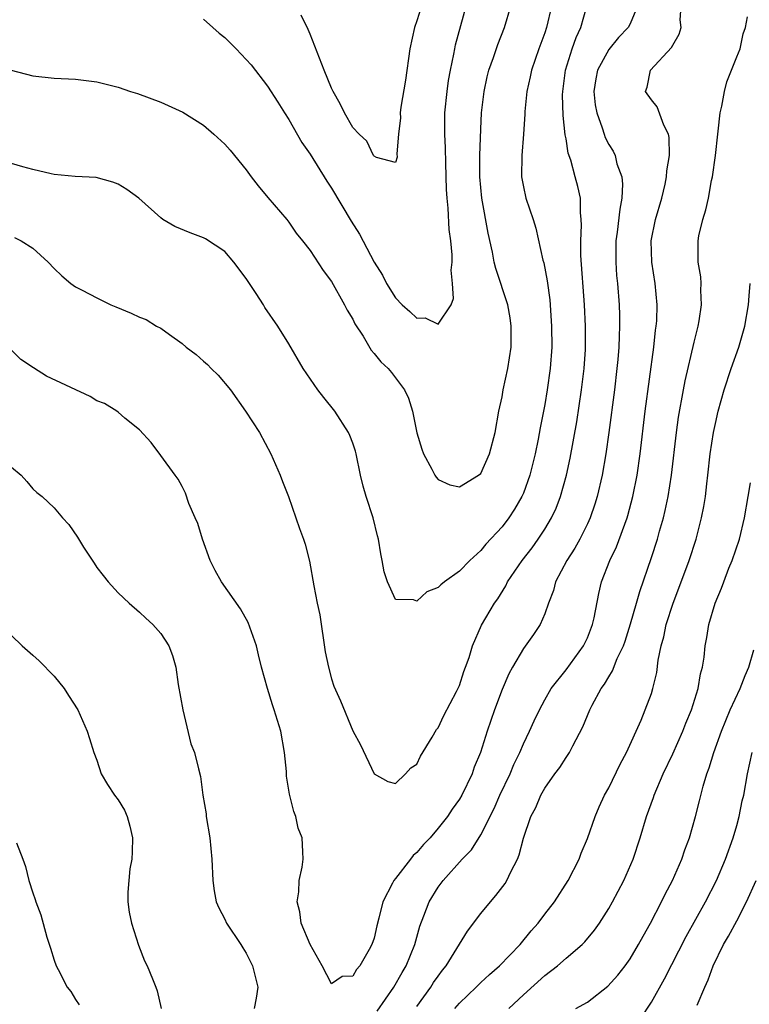
# Model space of a CAD drawing. Units: inches. Extents: x 2544000 to 2547000, y 1557000 to 1560000.
# Drawn here: x 2544502 to 2544570, y 1559465 to 1559558 of the extents above; entities that cross this region are included whole.
import ezdxf

# ---------------------------------------------------------------- set-up
doc = ezdxf.new("R2010")
doc.units = ezdxf.units.IN
doc.header["$MEASUREMENT"] = 0
doc.layers.add('LD25441557_2ft', color=95, linetype='Continuous')

msp = doc.modelspace()

# ---------------------------------------------------------------- linework, layer by layer
at = {"layer": 'LD25441557_2ft'}
for points, elevation in [([(2544559.701, 1559559), (2544559, 1559557.347), (2544558.823, 1559557), (2544557.934, 1559556.066), (2544557, 1559554.919), (2544555.952, 1559553), (2544555.804, 1559552.196), (2544555.615, 1559551), (2544555.734, 1559549.734), (2544555.882, 1559549), (2544556.402, 1559547.598), (2544556.567, 1559547), (2544556.683, 1559546.683), (2544557, 1559546.036), (2544557.407, 1559545.407), (2544557.597, 1559545), (2544557.775, 1559544.225), (2544558.227, 1559543), (2544558.304, 1559542.304), (2544558.238, 1559541), (2544558.03, 1559539.97), (2544557.796, 1559537.795), (2544557.679, 1559537), (2544557.661, 1559535), (2544557.743, 1559533.743), (2544557.814, 1559533), (2544557.968, 1559531), (2544558.002, 1559530.002), (2544558.015, 1559529), (2544557.969, 1559528.031), (2544557.945, 1559527), (2544557.853, 1559525.853), (2544557.774, 1559525), (2544557.532, 1559523), (2544557.008, 1559519), (2544556.725, 1559517), (2544556.377, 1559515), (2544555.915, 1559513), (2544555.705, 1559512.295), (2544555.259, 1559511), (2544555, 1559510.436), (2544554.28, 1559509), (2544553.828, 1559508.171), (2544553.059, 1559507), (2544552.02, 1559505), (2544551.819, 1559504.181), (2544551.363, 1559503), (2544551, 1559502.01), (2544550.564, 1559501), (2544549.936, 1559500.064), (2544549, 1559498.75), (2544547.978, 1559497), (2544547.634, 1559496.366), (2544547, 1559494.894), (2544546.286, 1559493), (2544545.597, 1559491), (2544544.978, 1559489), (2544544.392, 1559487.608), (2544544.184, 1559487), (2544543.219, 1559485), (2544543, 1559484.625), (2544542.317, 1559483.683), (2544541.892, 1559483), (2544541, 1559481.893), (2544540.244, 1559481), (2544539.639, 1559480.361), (2544539, 1559479.616), (2544538.657, 1559479.343), (2544538.408, 1559479), (2544537, 1559477.181), (2544536.842, 1559477), (2544536.736, 1559476.736), (2544535.818, 1559475), (2544535.453, 1559473.453), (2544535.259, 1559472.741), (2544535, 1559471.59), (2544534.782, 1559471), (2544534.535, 1559470.535), (2544533.668, 1559469), (2544533.352, 1559468.648), (2544533, 1559468.034), (2544531.996, 1559468.005), (2544531, 1559467.316), (2544530.123, 1559469), (2544529, 1559470.993), (2544528.164, 1559473), (2544528.041, 1559474.041), (2544527.78, 1559475), (2544527.941, 1559475.941), (2544527.967, 1559477), (2544528.257, 1559478.256), (2544528.353, 1559479), (2544528.326, 1559479.674), (2544528.242, 1559481), (2544527.891, 1559481.891), (2544527.65, 1559483), (2544527.459, 1559483.459), (2544527.078, 1559485.078), (2544526.79, 1559486.791), (2544526.773, 1559487.227), (2544526.594, 1559489), (2544526.264, 1559491), (2544525.642, 1559493), (2544525.47, 1559493.47), (2544524.992, 1559495), (2544524.445, 1559497), (2544524.157, 1559498.157), (2544523.976, 1559499), (2544523.187, 1559501.188), (2544522.47, 1559502.47), (2544520.675, 1559505), (2544520.08, 1559506.08), (2544519.633, 1559507), (2544518.923, 1559509), (2544518.481, 1559510.481), (2544518.233, 1559511), (2544517.634, 1559512.366), (2544517.316, 1559513.315), (2544517, 1559513.945), (2544516.64, 1559514.64), (2544516.356, 1559515), (2544515, 1559516.866), (2544514.079, 1559518.08), (2544513, 1559519.267), (2544511.629, 1559520.371), (2544511, 1559520.912), (2544510.877, 1559521), (2544509.721, 1559521.721), (2544509, 1559521.985), (2544508.378, 1559522.378), (2544504.285, 1559524.285), (2544503.062, 1559525.062), (2544501.872, 1559525.872), (2544500.861, 1559526.861)], 7672), ([(2544500.959, 1559553), (2544503, 1559552.473), (2544505, 1559552.259), (2544507, 1559552.151), (2544507.986, 1559552.015), (2544509, 1559551.897), (2544511, 1559551.393), (2544512.147, 1559551), (2544512.797, 1559550.797), (2544515, 1559549.98), (2544515.689, 1559549.689), (2544517.062, 1559549.062), (2544519, 1559547.851), (2544519.973, 1559547), (2544521, 1559546.064), (2544521.492, 1559545.492), (2544523, 1559543.661), (2544523.464, 1559543), (2544524.14, 1559542.141), (2544525.05, 1559541.05), (2544526.817, 1559539), (2544527, 1559538.753), (2544527.7, 1559537.7), (2544528.29, 1559537), (2544529, 1559536.074), (2544530.215, 1559534.215), (2544531, 1559533.173), (2544532.237, 1559531), (2544532.486, 1559530.486), (2544533, 1559529.632), (2544533.202, 1559529.202), (2544533.968, 1559528.032), (2544534.732, 1559526.731), (2544535, 1559526.423), (2544535.63, 1559525.63), (2544536.333, 1559525), (2544536.632, 1559524.631), (2544537.858, 1559523), (2544538.229, 1559522.23), (2544538.596, 1559521), (2544539, 1559518.986), (2544539.462, 1559517.462), (2544539.641, 1559517), (2544540.413, 1559515.587), (2544540.706, 1559515), (2544540.822, 1559514.822), (2544541, 1559514.616), (2544542.095, 1559514.095), (2544543, 1559513.901), (2544544.799, 1559515), (2544545, 1559515.157), (2544545.824, 1559517), (2544546.356, 1559519), (2544546.702, 1559521), (2544547, 1559522.365), (2544547.106, 1559523), (2544547.534, 1559525), (2544547.843, 1559527), (2544547.867, 1559529), (2544547.76, 1559529.76), (2544547.535, 1559531), (2544546.402, 1559534.402), (2544546.259, 1559535), (2544546.088, 1559535.912), (2544545.698, 1559537.698), (2544545.113, 1559541), (2544544.927, 1559543), (2544544.924, 1559545), (2544545, 1559547.461), (2544545.076, 1559549), (2544545.312, 1559551), (2544545.616, 1559552.384), (2544545.767, 1559553), (2544546.185, 1559554.185), (2544546.588, 1559555.412), (2544547.24, 1559557), (2544547.808, 1559559)], 7666), ([(2544551.627, 1559559), (2544551.16, 1559557), (2544551, 1559556.51), (2544550.436, 1559555), (2544549.758, 1559553), (2544549.638, 1559552.362), (2544549.314, 1559551), (2544549.129, 1559549.129), (2544549.125, 1559548.874), (2544549.013, 1559547), (2544548.839, 1559545), (2544548.821, 1559543), (2544548.844, 1559542.845), (2544549, 1559542.04), (2544549.243, 1559541), (2544549.925, 1559539), (2544550.177, 1559538.177), (2544550.837, 1559535.163), (2544550.909, 1559534.909), (2544551.223, 1559533.223), (2544551.465, 1559531.465), (2544551.65, 1559529), (2544551.657, 1559527), (2544551.515, 1559525), (2544551.232, 1559523), (2544551, 1559521.653), (2544550.558, 1559519.442), (2544550.392, 1559518.392), (2544550.115, 1559517), (2544549.616, 1559515), (2544549, 1559513.323), (2544548.858, 1559513), (2544548.169, 1559511.831), (2544547.634, 1559511), (2544547, 1559510.174), (2544545.462, 1559508.538), (2544545, 1559507.957), (2544543.99, 1559507), (2544543, 1559505.992), (2544541.615, 1559505), (2544541.266, 1559504.734), (2544541, 1559504.463), (2544539.944, 1559504.056), (2544539, 1559503.184), (2544538.69, 1559503.31), (2544537, 1559503.363), (2544536.245, 1559505), (2544535.94, 1559505.94), (2544535.748, 1559507), (2544535.617, 1559507.617), (2544535.406, 1559509), (2544535.314, 1559509.314), (2544534.91, 1559511), (2544534.268, 1559513), (2544533.986, 1559513.986), (2544533.737, 1559515), (2544533.317, 1559517), (2544533.251, 1559517.251), (2544533, 1559518.02), (2544532.735, 1559518.735), (2544532.613, 1559519), (2544531.307, 1559521), (2544530.279, 1559522.279), (2544529.732, 1559523), (2544528.355, 1559525), (2544527, 1559527.318), (2544525.97, 1559529), (2544524.748, 1559530.748), (2544524.618, 1559531), (2544523.956, 1559532.043), (2544523.309, 1559533), (2544523, 1559533.444), (2544521.842, 1559535), (2544521, 1559536.002), (2544519.178, 1559537.178), (2544519, 1559537.276), (2544517.737, 1559537.737), (2544516.319, 1559538.319), (2544515.19, 1559539), (2544515, 1559539.13), (2544512.922, 1559541), (2544511.813, 1559541.813), (2544511, 1559542.312), (2544510.5, 1559542.5), (2544508.93, 1559542.931), (2544506.97, 1559543.03), (2544505, 1559543.224), (2544504.728, 1559543.271), (2544503, 1559543.687), (2544502.068, 1559543.932), (2544501, 1559544.245)], 7668), ([(2544501.29, 1559537.29), (2544501.908, 1559537), (2544503, 1559536.309), (2544504.442, 1559535), (2544505, 1559534.401), (2544505.702, 1559533.702), (2544506.549, 1559533), (2544507, 1559532.68), (2544507.639, 1559532.361), (2544509, 1559531.633), (2544510.326, 1559531), (2544510.793, 1559530.792), (2544512.219, 1559530.218), (2544513, 1559529.835), (2544513.623, 1559529.623), (2544514.596, 1559529), (2544515, 1559528.794), (2544515.807, 1559528.193), (2544517, 1559527.372), (2544517.383, 1559527), (2544518.325, 1559526.325), (2544519, 1559525.689), (2544519.377, 1559525.376), (2544519.726, 1559525), (2544520.376, 1559524.376), (2544521.522, 1559523), (2544522.941, 1559521), (2544524.239, 1559519), (2544525.316, 1559517), (2544526.19, 1559515), (2544526.404, 1559514.404), (2544526.965, 1559513), (2544527.673, 1559511), (2544528.002, 1559510.002), (2544528.374, 1559509), (2544528.529, 1559508.528), (2544528.954, 1559506.954), (2544529.356, 1559504.644), (2544529.667, 1559503), (2544529.897, 1559501.897), (2544530.426, 1559498.426), (2544530.709, 1559497), (2544531, 1559495.922), (2544531.228, 1559495.228), (2544531.839, 1559493.839), (2544533, 1559491.032), (2544533.713, 1559489.713), (2544535, 1559487.012), (2544536.282, 1559486.282), (2544537, 1559486.077), (2544537.951, 1559487), (2544538.438, 1559487.562), (2544539, 1559487.915), (2544539.35, 1559488.65), (2544540.444, 1559490.443), (2544540.845, 1559491.155), (2544541, 1559491.317), (2544541.532, 1559492.468), (2544542.728, 1559494.728), (2544543, 1559495.298), (2544543.416, 1559496.584), (2544543.584, 1559497), (2544543.915, 1559497.915), (2544544.225, 1559499), (2544545.07, 1559500.93), (2544546.284, 1559503), (2544546.588, 1559503.412), (2544547.356, 1559504.644), (2544547.524, 1559505), (2544548.882, 1559507), (2544549.81, 1559508.19), (2544550.384, 1559509), (2544551, 1559509.937), (2544551.638, 1559511), (2544552.07, 1559511.929), (2544552.491, 1559513), (2544553.057, 1559515), (2544553.393, 1559516.607), (2544553.999, 1559520.001), (2544554.452, 1559523), (2544554.69, 1559525), (2544554.809, 1559526.809), (2544554.833, 1559529), (2544554.737, 1559531), (2544554.394, 1559535.606), (2544554.381, 1559537), (2544554.461, 1559538.461), (2544554.429, 1559539), (2544554.349, 1559539.651), (2544554.347, 1559541), (2544554.093, 1559542.093), (2544553.861, 1559543), (2544553.433, 1559544.567), (2544553.202, 1559545.202), (2544553, 1559546.551), (2544552.928, 1559546.928), (2544552.735, 1559548.735), (2544552.679, 1559550.679), (2544552.689, 1559551), (2544552.952, 1559553), (2544553.584, 1559555), (2544553.956, 1559556.044), (2544554.387, 1559557), (2544554.941, 1559559)], 7670), ([(2544519, 1559557.79), (2544519.87, 1559557), (2544520.476, 1559556.476), (2544521, 1559556.063), (2544522.066, 1559555), (2544523.486, 1559553.486), (2544525, 1559551.485), (2544525.982, 1559549.982), (2544526.586, 1559549), (2544527, 1559548.365), (2544528.216, 1559546.216), (2544529, 1559545.101), (2544530.569, 1559542.569), (2544531, 1559541.934), (2544532.845, 1559538.846), (2544533.616, 1559537.616), (2544535, 1559534.996), (2544535.773, 1559533.773), (2544536.166, 1559533), (2544537, 1559531.63), (2544537.62, 1559531), (2544538.363, 1559530.364), (2544539, 1559529.749), (2544539.779, 1559529.779), (2544541, 1559529.161), (2544542.224, 1559531), (2544542.435, 1559531.565), (2544542.364, 1559533), (2544542.224, 1559534.224), (2544542.308, 1559535), (2544542.326, 1559535.674), (2544542.193, 1559537), (2544542.049, 1559538.049), (2544541.959, 1559540.041), (2544541.844, 1559541), (2544541.794, 1559541.793), (2544541.727, 1559544.272), (2544541.709, 1559545.708), (2544541.631, 1559547), (2544541.628, 1559548.372), (2544541.647, 1559549), (2544541.853, 1559551), (2544541.988, 1559552.012), (2544542.171, 1559553), (2544542.481, 1559554.481), (2544542.556, 1559555), (2544542.631, 1559555.37), (2544543.623, 1559559)], 7664), ([(2544539.451, 1559559), (2544539, 1559557.634), (2544538.773, 1559557), (2544538.354, 1559555), (2544537.959, 1559552.041), (2544537.519, 1559549.519), (2544537.454, 1559549), (2544537.46, 1559548.539), (2544537.293, 1559547), (2544537.144, 1559545.144), (2544537.164, 1559544.836), (2544537, 1559544.348), (2544535.212, 1559544.788), (2544535, 1559544.93), (2544534.957, 1559545), (2544534.323, 1559546.323), (2544533.59, 1559547), (2544533, 1559547.622), (2544532.239, 1559549), (2544531.833, 1559549.833), (2544531.16, 1559551), (2544531, 1559551.314), (2544530.309, 1559553), (2544529, 1559556.382), (2544528.812, 1559556.812), (2544528.151, 1559558.151)], 7662), ([(2544535.276, 1559464.724), (2544536.864, 1559467), (2544537.625, 1559468.376), (2544538.011, 1559469), (2544538.81, 1559471), (2544539.282, 1559472.718), (2544539.672, 1559473.672), (2544540.16, 1559475), (2544541, 1559476.368), (2544541.467, 1559477), (2544543.272, 1559479), (2544544.13, 1559479.871), (2544545, 1559481.262), (2544546.251, 1559483.749), (2544546.79, 1559485), (2544547.748, 1559487), (2544548.112, 1559487.888), (2544548.66, 1559489), (2544549, 1559489.817), (2544549.588, 1559491), (2544550.016, 1559491.984), (2544550.503, 1559493), (2544551, 1559493.933), (2544551.619, 1559495), (2544553, 1559496.764), (2544554.629, 1559499), (2544555, 1559499.762), (2544555.492, 1559501), (2544555.644, 1559501.644), (2544556.075, 1559503.925), (2544556.328, 1559505), (2544557.105, 1559507), (2544557.72, 1559508.28), (2544558.721, 1559511), (2544558.786, 1559511.214), (2544559.262, 1559513), (2544559.657, 1559515), (2544559.941, 1559517), (2544560.424, 1559521), (2544561.244, 1559527), (2544561.396, 1559528.604), (2544561.462, 1559529), (2544561.5, 1559529.5), (2544561.54, 1559531), (2544561.347, 1559533), (2544561.03, 1559535), (2544560.99, 1559537), (2544561.395, 1559539), (2544561.973, 1559541), (2544562.287, 1559542.287), (2544562.428, 1559543), (2544562.444, 1559543.556), (2544562.699, 1559545), (2544562.683, 1559546.684), (2544562.605, 1559547), (2544562.166, 1559547.834), (2544561.55, 1559549.55), (2544561, 1559550.216), (2544560.448, 1559551), (2544560.612, 1559551.388), (2544560.934, 1559553), (2544562.894, 1559555.106), (2544563, 1559555.345), (2544563.623, 1559556.377), (2544563.78, 1559557), (2544563.712, 1559557.711), (2544563.806, 1559559)], 7674), ([(2544539, 1559465.175), (2544540.323, 1559467), (2544540.581, 1559467.419), (2544541, 1559468.028), (2544541.419, 1559468.581), (2544541.765, 1559469), (2544543.743, 1559472.257), (2544545, 1559473.907), (2544545.907, 1559475), (2544546.42, 1559475.58), (2544547.276, 1559476.724), (2544547.445, 1559477), (2544547.821, 1559477.821), (2544548.435, 1559479), (2544548.608, 1559479.392), (2544549, 1559480.949), (2544549.701, 1559483), (2544550.159, 1559483.841), (2544550.629, 1559485), (2544551, 1559485.656), (2544551.958, 1559487), (2544552.413, 1559487.587), (2544553, 1559488.53), (2544553.199, 1559488.801), (2544553.316, 1559489), (2544553.624, 1559489.624), (2544554.579, 1559491.421), (2544555.215, 1559493), (2544555.443, 1559493.443), (2544556.306, 1559495), (2544556.604, 1559495.397), (2544557, 1559496.109), (2544557.354, 1559496.646), (2544557.807, 1559497.807), (2544558.379, 1559499), (2544558.544, 1559499.456), (2544559.058, 1559501.058), (2544559.618, 1559503), (2544559.906, 1559504.094), (2544561, 1559507.293), (2544561.561, 1559509), (2544561.771, 1559509.771), (2544562.136, 1559511), (2544562.31, 1559511.69), (2544562.582, 1559513), (2544562.894, 1559515), (2544563.355, 1559519), (2544563.556, 1559520.444), (2544564.002, 1559523), (2544564.155, 1559523.845), (2544565, 1559527.481), (2544565.394, 1559529), (2544565.477, 1559529.477), (2544565.704, 1559531), (2544565.652, 1559532.348), (2544565.668, 1559533), (2544565.625, 1559533.625), (2544565.402, 1559535), (2544565.378, 1559537), (2544565.467, 1559537.467), (2544565.828, 1559539), (2544566.12, 1559539.88), (2544566.363, 1559541), (2544566.652, 1559542.652), (2544566.735, 1559543), (2544567.003, 1559545.002), (2544567.224, 1559547), (2544567.277, 1559547.277), (2544567.457, 1559549), (2544567.614, 1559549.614), (2544567.85, 1559551), (2544568.086, 1559551.914), (2544569, 1559554.23), (2544569.331, 1559555), (2544569.598, 1559556.402), (2544569.836, 1559557), (2544570.003, 1559558.002)], 7676), ([(2544542.58, 1559465), (2544543, 1559465.493), (2544544.581, 1559467), (2544545, 1559467.42), (2544545.826, 1559468.174), (2544546.773, 1559469), (2544548.687, 1559471), (2544549.728, 1559472.272), (2544550.385, 1559473), (2544551, 1559473.829), (2544551.902, 1559475), (2544553.2, 1559477), (2544554.217, 1559479), (2544554.43, 1559479.57), (2544555, 1559480.919), (2544555.725, 1559483), (2544556.107, 1559483.893), (2544556.616, 1559485), (2544557, 1559485.696), (2544558.088, 1559487.912), (2544558.663, 1559489), (2544560.033, 1559492.033), (2544560.433, 1559493), (2544561, 1559494.525), (2544561.152, 1559495), (2544561.513, 1559496.487), (2544561.649, 1559497.649), (2544561.919, 1559499), (2544562.158, 1559499.842), (2544562.391, 1559501), (2544563.044, 1559503), (2544563.589, 1559504.411), (2544564.547, 1559507), (2544565.202, 1559509), (2544565.712, 1559511), (2544565.919, 1559512.082), (2544566.065, 1559513), (2544566.198, 1559514.198), (2544566.305, 1559515), (2544566.522, 1559517), (2544566.822, 1559519), (2544567, 1559519.863), (2544567.269, 1559521), (2544567.832, 1559523), (2544568.49, 1559525), (2544569.194, 1559527), (2544569.756, 1559529), (2544570.105, 1559531), (2544570.159, 1559531.841), (2544570.272, 1559533)], 7678), ([(2544501, 1559515.755), (2544501.897, 1559515), (2544502.42, 1559514.42), (2544503, 1559513.735), (2544503.378, 1559513.378), (2544503.867, 1559513), (2544505, 1559511.957), (2544505.766, 1559511), (2544506.386, 1559510.386), (2544507.181, 1559509.181), (2544507.733, 1559508.267), (2544508.747, 1559506.747), (2544509, 1559506.342), (2544509.603, 1559505.603), (2544510.062, 1559505), (2544511, 1559503.974), (2544512.036, 1559503), (2544513, 1559502.171), (2544513.583, 1559501.583), (2544514.235, 1559501), (2544515, 1559500.165), (2544515.761, 1559499), (2544516.099, 1559498.099), (2544516.403, 1559497), (2544516.638, 1559495.362), (2544517.056, 1559493), (2544517.806, 1559489.806), (2544518.158, 1559489), (2544518.529, 1559487.471), (2544518.734, 1559486.734), (2544518.941, 1559485), (2544519.241, 1559483.241), (2544519.262, 1559483), (2544519.607, 1559481), (2544519.792, 1559479), (2544519.869, 1559477), (2544520.013, 1559476.013), (2544520.198, 1559475), (2544520.436, 1559474.436), (2544521, 1559473.379), (2544521.171, 1559473), (2544522.5, 1559471), (2544522.691, 1559470.691), (2544523, 1559470.169), (2544523.604, 1559469), (2544523.772, 1559468.228), (2544524.083, 1559467), (2544523.951, 1559465.951), (2544523.755, 1559465)], 7674), ([(2544547.62, 1559465), (2544549, 1559466.274), (2544551, 1559468.079), (2544552.192, 1559469), (2544553, 1559469.714), (2544554.525, 1559471), (2544554.762, 1559471.238), (2544555.672, 1559472.328), (2544556.126, 1559473), (2544557, 1559474.375), (2544557.36, 1559475), (2544558.425, 1559477), (2544559.292, 1559479), (2544559.937, 1559481), (2544560.544, 1559483), (2544561.206, 1559484.794), (2544561.27, 1559485), (2544562.113, 1559487), (2544563, 1559488.884), (2544563.95, 1559491), (2544564.244, 1559491.755), (2544564.765, 1559493), (2544565.396, 1559495), (2544565.611, 1559496.389), (2544565.802, 1559497), (2544565.944, 1559497.944), (2544566.041, 1559499), (2544566.207, 1559499.793), (2544566.405, 1559501), (2544566.996, 1559503), (2544567.588, 1559504.412), (2544567.785, 1559505), (2544568.277, 1559506.277), (2544568.576, 1559507), (2544569.252, 1559509), (2544569.736, 1559511), (2544570.081, 1559513), (2544570.286, 1559514.286)], 7680), ([(2544501, 1559499.971), (2544502.007, 1559499), (2544503, 1559498.139), (2544503.596, 1559497.596), (2544505, 1559496.152), (2544505.928, 1559495), (2544506.352, 1559494.352), (2544507.217, 1559493), (2544508.104, 1559491), (2544508.304, 1559490.304), (2544508.714, 1559489), (2544509, 1559488.265), (2544509.415, 1559487), (2544510.006, 1559486.005), (2544510.651, 1559485), (2544511, 1559484.551), (2544511.583, 1559483.583), (2544511.83, 1559483), (2544512.097, 1559482.097), (2544512.336, 1559481), (2544512.307, 1559479.693), (2544512.267, 1559479), (2544512.098, 1559478.098), (2544511.894, 1559475.894), (2544511.918, 1559475), (2544512.026, 1559474.026), (2544512.249, 1559473), (2544512.918, 1559470.918), (2544513.473, 1559469.474), (2544513.717, 1559469), (2544514.214, 1559467.786), (2544514.524, 1559467), (2544514.641, 1559466.641), (2544515.03, 1559465)], 7676), ([(2544553.929, 1559465), (2544555, 1559465.598), (2544556.924, 1559467.076), (2544557.869, 1559468.131), (2544558.541, 1559469), (2544559, 1559469.653), (2544559.8, 1559471), (2544560.221, 1559471.779), (2544560.914, 1559473), (2544561.963, 1559475), (2544562.301, 1559475.699), (2544562.989, 1559477), (2544563.859, 1559479), (2544564.135, 1559479.865), (2544564.569, 1559481), (2544565.139, 1559483), (2544565.521, 1559484.479), (2544565.856, 1559485.856), (2544566.201, 1559487), (2544566.43, 1559487.57), (2544566.848, 1559489), (2544567.566, 1559491), (2544568.388, 1559493), (2544569.326, 1559495), (2544569.787, 1559496.213), (2544570.141, 1559497), (2544570.619, 1559498.619)], 7682), ([(2544559.967, 1559464.033), (2544561, 1559465.59), (2544562.244, 1559467.756), (2544564.269, 1559471.731), (2544566.09, 1559475), (2544567.12, 1559477), (2544567.961, 1559479), (2544568.657, 1559481), (2544569, 1559482.168), (2544569.224, 1559483), (2544569.53, 1559484.47), (2544569.66, 1559485), (2544570.026, 1559487), (2544570.449, 1559489)], 7684), ([(2544501.465, 1559480.535), (2544502.068, 1559479), (2544502.303, 1559478.302), (2544502.621, 1559477), (2544503, 1559475.835), (2544503.226, 1559475.226), (2544503.277, 1559475), (2544503.761, 1559473.761), (2544504.309, 1559471.691), (2544504.655, 1559470.655), (2544505, 1559469.522), (2544505.189, 1559469), (2544505.368, 1559468.632), (2544506.225, 1559467), (2544506.576, 1559466.576), (2544507, 1559465.841), (2544507.342, 1559465.342)], 7678), ([(2544565.31, 1559465.31), (2544566, 1559467), (2544566.326, 1559467.674), (2544566.793, 1559469), (2544567.763, 1559471), (2544568.22, 1559471.78), (2544569, 1559473.223), (2544569.932, 1559475), (2544570.822, 1559477)], 7686)]:
    msp.add_lwpolyline(points, dxfattribs=dict(at, elevation=elevation))

doc.saveas('drawing.dxf')
